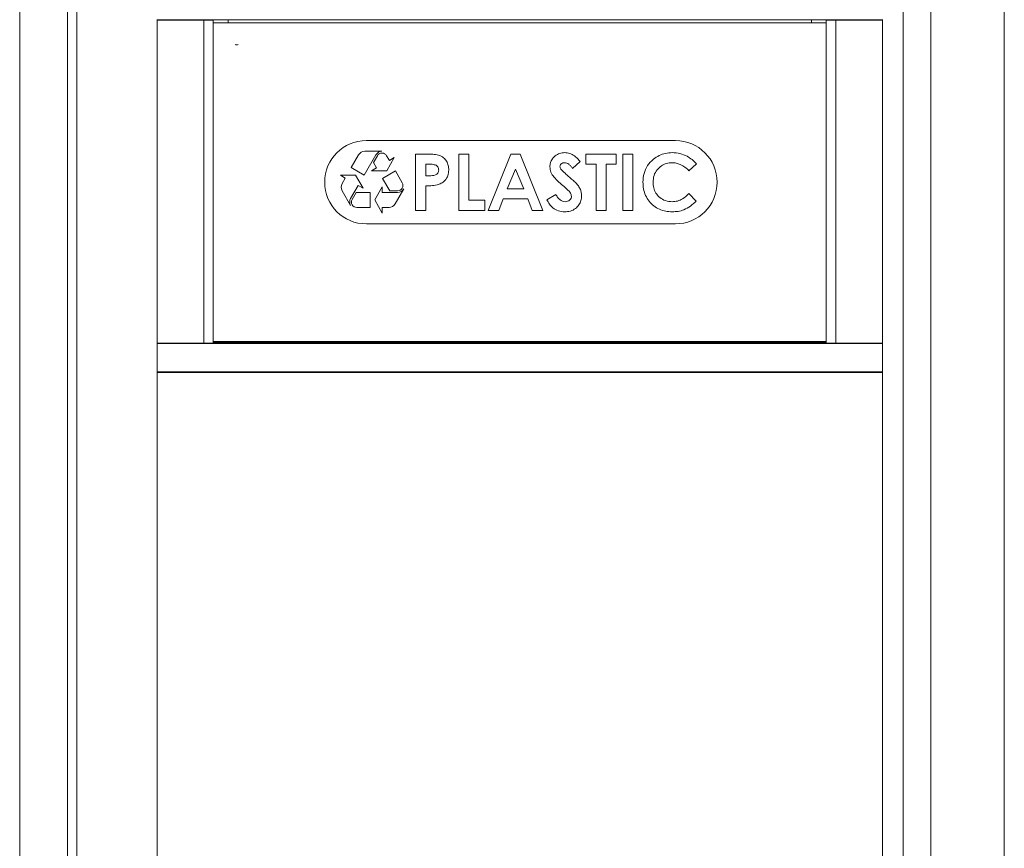
# Model space of a CAD drawing. Units: inches. Extents: x 610 to 1000, y 46 to 122.
# Drawn here: x 654 to 671, y 73 to 88 of the extents above; entities that cross this region are included whole.
import ezdxf

# ---------------------------------------------------------------- set-up
doc = ezdxf.new("R2010")
doc.units = ezdxf.units.IN
doc.header["$MEASUREMENT"] = 0

msp = doc.modelspace()

# ---------------------------------------------------------------- linework, layer by layer
at = {"color": 6, "linetype": 'Continuous', "lineweight": 15}
for p, q in [((653.92311, 112.71954), (653.92311, 63.06954)), ((654.77311, 112.71954), (654.77311, 63.06954)), ((654.94011, 112.69454), (654.94011, 63.19454)), ((669.61662, 112.69454), (669.61662, 63.19454)), ((670.10228, 112.71954), (670.10228, 63.06954)), ((671.41011, 63.06954), (671.41011, 112.71954)), ((656.36211, 81.94052), (656.36211, 87.69856)), ((656.36211, 87.69454), (669.24711, 87.69454)), ((656.36211, 87.69454), (669.24711, 87.69454)), ((656.36211, 87.68704), (656.37711, 87.68704)), ((656.37711, 87.68704), (657.19154, 87.68704)), ((656.4351, 87.69454), (656.4351, 87.68704)), ((656.54152, 87.68704), (656.53633, 87.69454)), ((656.66841, 87.69454), (656.665, 87.68704)), ((656.72154, 87.68704), (656.71858, 87.69454)), ((656.83893, 87.68704), (656.83649, 87.69454)), ((656.84522, 87.69454), (656.84274, 87.68704)), ((656.9638, 87.69454), (656.96172, 87.68704)), ((657.0822, 87.69454), (657.0804, 87.68704)), ((657.19154, 87.68704), (657.19154, 81.95204)), ((657.19154, 87.68704), (657.3621, 87.68704)), ((657.3621, 87.68704), (657.3621, 81.95204)), ((668.24711, 87.64054), (657.3621, 87.64054)), ((657.62322, 87.69454), (657.62322, 87.66143)), ((657.62322, 87.66143), (657.62322, 87.64054)), ((667.986, 87.64054), (667.986, 87.69454)), ((668.24711, 81.95204), (668.24711, 87.68704)), ((668.41767, 87.68704), (668.24711, 87.68704)), ((668.41767, 81.95204), (668.41767, 87.68704)), ((669.23211, 87.68704), (668.41767, 87.68704)), ((668.47825, 87.69454), (668.47534, 87.68704)), ((668.53045, 87.68704), (668.52693, 87.69454)), ((668.76648, 87.68704), (668.76399, 87.69454)), ((668.77272, 87.69454), (668.77028, 87.68704)), ((668.89064, 87.69454), (668.88767, 87.68704)), ((668.94421, 87.68704), (668.9408, 87.69454)), ((669.0118, 87.69454), (669.00868, 87.68704)), ((669.06002, 87.68704), (669.05795, 87.69454)), ((669.24711, 87.68704), (669.23211, 87.68704)), ((669.24711, 87.69856), (669.24711, 81.94052)), ((665.56961, 85.55129), (660.07961, 85.55129)), ((660.3576, 85.3594), (660.05161, 85.3594)), ((659.94335, 85.2969), (659.81305, 85.07121)), ((660.04255, 84.93871), (660.24935, 85.2969)), ((660.27533, 85.2819), (660.20461, 85.1594)), ((660.48895, 85.1969), (660.43988, 85.2819)), ((660.44132, 85.0144), (660.57555, 85.2469)), ((660.57555, 85.2469), (660.48895, 85.1969)), ((660.95407, 84.31129), (660.95407, 85.31129)), ((660.95407, 85.31129), (661.15439, 85.31129)), ((661.7233, 85.31129), (661.90279, 85.31129)), ((661.7233, 84.31129), (661.7233, 85.31129)), ((661.90279, 85.31129), (661.90279, 84.49078)), ((662.24253, 84.31129), (662.64658, 85.31129)), ((662.64658, 85.31129), (662.81305, 85.31129)), ((662.81305, 85.31129), (663.21689, 84.31129)), ((663.87715, 85.17768), (663.74293, 85.05488)), ((663.97971, 85.1318), (663.97971, 85.31129)), ((663.97971, 85.31129), (664.51817, 85.31129)), ((664.51817, 85.31129), (664.51817, 85.1318)), ((664.63356, 84.31129), (664.63356, 85.31129)), ((664.63356, 85.31129), (664.81305, 85.31129)), ((664.81305, 85.31129), (664.81305, 84.31129)), ((659.81305, 85.07121), (660.04255, 84.93871)), ((660.25945, 85.0644), (660.17285, 85.0144)), ((660.17285, 85.0144), (660.44132, 85.0144)), ((660.20461, 85.1594), (660.25945, 85.0644)), ((660.59607, 85.01137), (660.36657, 84.87887)), ((660.71771, 84.80068), (660.59607, 85.01137)), ((661.19005, 85.1318), (661.13356, 85.1318)), ((661.13356, 85.1318), (661.13356, 84.92668)), ((662.72971, 85.04306), (662.57987, 84.69591)), ((662.87955, 84.69591), (662.72971, 85.04306)), ((664.1592, 85.1318), (663.97971, 85.1318)), ((664.1592, 84.31129), (664.1592, 85.1318)), ((664.33869, 85.1318), (664.33869, 84.31129)), ((664.51817, 85.1318), (664.33869, 85.1318)), ((665.94125, 85.13781), (665.80964, 85.01201)), ((659.61934, 84.93568), (659.70594, 84.88568)), ((659.8878, 84.93568), (659.61934, 84.93568)), ((659.70594, 84.88568), (659.6482, 84.78568)), ((660.02204, 84.70318), (659.8878, 84.93568)), ((660.36657, 84.87887), (660.49398, 84.65818)), ((661.13356, 84.92668), (661.19706, 84.92668)), ((659.6482, 84.66068), (659.8012, 84.39568)), ((659.8012, 84.52068), (659.93543, 84.75318)), ((659.93543, 84.75318), (660.02204, 84.70318)), ((660.36369, 84.72818), (660.22945, 84.49568)), ((660.36369, 84.62818), (660.36369, 84.72818)), ((660.49398, 84.65818), (660.63543, 84.65818)), ((660.59069, 84.42568), (660.74369, 84.69068)), ((661.13356, 84.74719), (661.13356, 84.31129)), ((662.57987, 84.69591), (662.87955, 84.69591)), ((659.89791, 84.62818), (659.82718, 84.50568)), ((660.14945, 84.62818), (659.89791, 84.62818)), ((660.14945, 84.36318), (660.14945, 84.62818)), ((660.22945, 84.49568), (660.36369, 84.26318)), ((660.63543, 84.62818), (660.36369, 84.62818)), ((661.90279, 84.49078), (662.18484, 84.49078)), ((662.18484, 84.49078), (662.18484, 84.31129)), ((662.51176, 84.51642), (662.43404, 84.31129)), ((662.94746, 84.51642), (662.51176, 84.51642)), ((663.02519, 84.31129), (662.94746, 84.51642)), ((663.28741, 84.49859), (663.44526, 84.59334)), ((665.80964, 84.61057), (665.93725, 84.47656)), ((659.90945, 84.36318), (660.14945, 84.36318)), ((660.36369, 84.26318), (660.36369, 84.36318)), ((660.36369, 84.36318), (660.48244, 84.36318)), ((661.13356, 84.31129), (660.95407, 84.31129)), ((662.18484, 84.31129), (661.7233, 84.31129)), ((662.43404, 84.31129), (662.24253, 84.31129)), ((663.21689, 84.31129), (663.02519, 84.31129)), ((664.33869, 84.31129), (664.1592, 84.31129)), ((664.81305, 84.31129), (664.63356, 84.31129)), ((660.07961, 84.07129), (665.56961, 84.07129)), ((656.36211, 81.95204), (656.37711, 81.95204)), ((656.36211, 81.94454), (669.24711, 81.94454)), ((656.36211, 81.91454), (656.36211, 81.94052)), ((656.36211, 81.47454), (656.36211, 81.91454)), ((656.37711, 81.95204), (657.19154, 81.95204)), ((656.4351, 81.95204), (656.4351, 81.94454)), ((656.63511, 81.95204), (656.63511, 81.94454)), ((656.68511, 81.95204), (656.68511, 81.94454)), ((656.85686, 81.95204), (656.87294, 81.94454)), ((656.88001, 81.94454), (656.86393, 81.95204)), ((657.19154, 81.95204), (657.3621, 81.95204)), ((657.3621, 81.98204), (668.24711, 81.98204)), ((668.24711, 81.96804), (657.3621, 81.96804)), ((668.41767, 81.95204), (668.24711, 81.95204)), ((669.23211, 81.95204), (668.41767, 81.95204)), ((668.50628, 81.95204), (668.4902, 81.94454)), ((668.49727, 81.94454), (668.51335, 81.95204)), ((668.68511, 81.95204), (668.68511, 81.94454)), ((668.88511, 81.95204), (668.88511, 81.94454)), ((668.93511, 81.95204), (668.93511, 81.94454)), ((669.24711, 81.95204), (669.23211, 81.95204)), ((669.24711, 81.91454), (669.24711, 81.94052)), ((669.24711, 81.47454), (669.24711, 81.91454)), ((656.36211, 81.44856), (656.36211, 81.47454)), ((656.36211, 63.69052), (656.36211, 81.44856)), ((656.36211, 81.44454), (669.24711, 81.44454)), ((656.36211, 81.44454), (669.24711, 81.44454)), ((656.37711, 81.42954), (656.36211, 81.42954)), ((656.37711, 81.42954), (669.23211, 81.42954)), ((656.66211, 81.42954), (656.66211, 81.44454)), ((656.68511, 81.44454), (656.68511, 81.42954)), ((656.73511, 81.44454), (656.73511, 81.42954)), ((668.63511, 81.42954), (668.63511, 81.44454)), ((668.68511, 81.44454), (668.68511, 81.42954)), ((668.88511, 81.44454), (668.88511, 81.42954)), ((668.93511, 81.44454), (668.93511, 81.42954)), ((668.94711, 81.44454), (668.94711, 81.42954)), ((669.23211, 81.42954), (669.24711, 81.42954)), ((669.24711, 81.44856), (669.24711, 81.47454)), ((669.24711, 81.44856), (669.24711, 63.69052))]:
    msp.add_line(p, q, dxfattribs=at)
at = {"color": 6, "linetype": 'Continuous', "lineweight": 15, "flags": 128}
for points in [[(656.73978, 81.95204), (656.73716, 81.95042), (656.72879, 81.94454)], [(668.64142, 81.94454), (668.63305, 81.95042), (668.63043, 81.95204)]]:
    msp.add_lwpolyline(points, dxfattribs=at)
at = {"color": 6, "linetype": 'Continuous', "lineweight": 15}
for centre, radius, start, end in [((657.77722, 87.32985), 0.07872, 249.861381, 290.138619), ((660.07961, 84.81129), 0.74, 90, 270), ((665.56961, 84.81129), 0.74, 270, 90), ((660.05161, 85.2344), 0.125, 90, 150), ((660.3576, 85.2344), 0.125, 90, 150), ((660.3576, 85.2344), 0.095, 30, 150), ((659.75646, 84.72318), 0.125, 150, 210), ((660.63543, 84.75318), 0.095, 270, 30), ((660.63543, 84.75318), 0.125, 270, 330), ((659.90945, 84.45818), 0.125, 150, 210), ((659.90945, 84.45818), 0.095, 150, 270), ((660.48244, 84.48818), 0.125, 270, 330)]:
    msp.add_arc(centre, radius, start, end, dxfattribs=at)
msp.add_ellipse((656.51611, 87.67973), major_axis=(0.02478, -0.01507), ratio=0.99925051, start_param=3.15188051, end_param=3.43318236, dxfattribs=at)
for points, knots in [([(656.55121, 87.69454), (656.54949, 87.69234), (656.54742, 87.68971), (656.54695, 87.68742), (656.54688, 87.68704)], [0, 0, 0, 0, 0.83625819, 1, 1, 1, 1]), ([(656.60349, 87.68704), (656.60313, 87.68926), (656.60275, 87.69159), (656.60058, 87.69441), (656.60048, 87.69454)], [0, 0, 0, 0, 0.95502456, 1, 1, 1, 1]), ([(656.60932, 87.69454), (656.60892, 87.69409), (656.60704, 87.69198), (656.60674, 87.68922), (656.60651, 87.68704)], [0, 0, 0, 0, 0.21133073, 1, 1, 1, 1]), ([(656.66301, 87.68704), (656.66293, 87.68749), (656.66246, 87.69025), (656.66047, 87.69258), (656.65879, 87.69454)], [0, 0, 0, 0, 0.16157597, 1, 1, 1, 1]), ([(656.72732, 87.69454), (656.72693, 87.6941), (656.72507, 87.69202), (656.72476, 87.68924), (656.72452, 87.68704)], [0, 0, 0, 0, 0.21004664, 1, 1, 1, 1]), ([(656.78114, 87.68704), (656.78112, 87.68715), (656.7806, 87.68991), (656.77857, 87.69228), (656.77663, 87.69454)], [0, 0, 0, 0, 0.04118156, 1, 1, 1, 1]), ([(656.78652, 87.69454), (656.78545, 87.69296), (656.78364, 87.69029), (656.78339, 87.68798), (656.78329, 87.68704)], [0, 0, 0, 0, 0.593494613, 1, 1, 1, 1]), ([(656.89841, 87.68704), (656.89831, 87.68796), (656.89806, 87.69031), (656.89627, 87.69294), (656.89518, 87.69454)], [0, 0, 0, 0, 0.39376279, 1, 1, 1, 1]), ([(656.90448, 87.69454), (656.90388, 87.69386), (656.90188, 87.69161), (656.90158, 87.68892), (656.90138, 87.68704)], [0, 0, 0, 0, 0.30066949, 1, 1, 1, 1]), ([(656.9578, 87.68704), (656.95769, 87.68777), (656.95726, 87.69058), (656.9553, 87.69285), (656.95385, 87.69454)], [0, 0, 0, 0, 0.25781352, 1, 1, 1, 1]), ([(657.01692, 87.68704), (657.01689, 87.68714), (657.01639, 87.6894), (657.01555, 87.69193), (657.01343, 87.69448), (657.01338, 87.69454)], [0, 0, 0, 0, 0.04112475, 0.97851609, 1, 1, 1, 1]), ([(657.02235, 87.69454), (657.0219, 87.69402), (657.01997, 87.69186), (657.01968, 87.68912), (657.01945, 87.68704)], [0, 0, 0, 0, 0.23790006, 1, 1, 1, 1]), ([(657.07591, 87.68704), (657.07582, 87.68763), (657.07537, 87.69042), (657.07339, 87.69272), (657.07183, 87.69454)], [0, 0, 0, 0, 0.21310268, 1, 1, 1, 1]), ([(657.13358, 87.68704), (657.13338, 87.68822), (657.13288, 87.6911), (657.13094, 87.69326), (657.1298, 87.69454)], [0, 0, 0, 0, 0.40892472, 1, 1, 1, 1]), ([(668.53685, 87.69454), (668.53641, 87.69404), (668.53449, 87.69188), (668.53419, 87.68914), (668.53397, 87.68704)], [0, 0, 0, 0, 0.23349782, 1, 1, 1, 1]), ([(668.59043, 87.68704), (668.59034, 87.68761), (668.58989, 87.69039), (668.58791, 87.6927), (668.58633, 87.69454)], [0, 0, 0, 0, 0.20646081, 1, 1, 1, 1]), ([(668.59583, 87.69454), (668.59578, 87.69448), (668.59345, 87.69168), (668.59346, 87.68934), (668.59347, 87.68704)], [0, 0, 0, 0, 0.02014258, 1, 1, 1, 1]), ([(668.64925, 87.68704), (668.64915, 87.68771), (668.64876, 87.69023), (668.64711, 87.69271), (668.64591, 87.69454)], [0, 0, 0, 0, 0.26610063, 1, 1, 1, 1]), ([(668.65482, 87.69454), (668.65445, 87.69412), (668.65259, 87.69204), (668.65229, 87.68926), (668.65205, 87.68704)], [0, 0, 0, 0, 0.20156563, 1, 1, 1, 1]), ([(668.70858, 87.68704), (668.70853, 87.68734), (668.70804, 87.6901), (668.70602, 87.69245), (668.70423, 87.69454)], [0, 0, 0, 0, 0.108719588, 1, 1, 1, 1]), ([(668.71403, 87.69454), (668.71294, 87.69294), (668.71115, 87.69031), (668.7109, 87.68796), (668.7108, 87.68704)], [0, 0, 0, 0, 0.60645976, 1, 1, 1, 1]), ([(668.82593, 87.68704), (668.82582, 87.68798), (668.82557, 87.69028), (668.82376, 87.69296), (668.82269, 87.69454)], [0, 0, 0, 0, 0.40673947, 1, 1, 1, 1]), ([(668.83207, 87.69454), (668.83139, 87.69377), (668.82938, 87.69149), (668.82906, 87.68881), (668.82886, 87.68704)], [0, 0, 0, 0, 0.34040119, 1, 1, 1, 1]), ([(668.88536, 87.68704), (668.88525, 87.68771), (668.88481, 87.69053), (668.88285, 87.69281), (668.88135, 87.69454)], [0, 0, 0, 0, 0.23854027, 1, 1, 1, 1]), ([(668.9499, 87.69454), (668.94938, 87.69395), (668.94742, 87.69173), (668.94713, 87.68903), (668.94691, 87.68704)], [0, 0, 0, 0, 0.26646748, 1, 1, 1, 1]), ([(669.00335, 87.68704), (669.00324, 87.68772), (669.00281, 87.69052), (669.00084, 87.69281), (668.99936, 87.69454)], [0, 0, 0, 0, 0.24424194, 1, 1, 1, 1]), ([(669.07545, 87.69454), (669.07302, 87.69307), (669.07027, 87.69141), (669.06937, 87.6875), (669.06926, 87.68704)], [0, 0, 0, 0, 0.88218315, 1, 1, 1, 1]), ([(669.12106, 87.68704), (669.12103, 87.68731), (669.12068, 87.69007), (669.11906, 87.69242), (669.1176, 87.69454)], [0, 0, 0, 0, 0.09968715, 1, 1, 1, 1]), ([(663.33869, 85.08333), (663.34063, 85.10867), (663.34452, 85.15933), (663.3803, 85.22817), (663.43581, 85.2865), (663.51142, 85.33003), (663.5712, 85.33463), (663.60111, 85.33693)], [0, 0, 0, 0, 0.1867776, 0.37341059, 0.56028149, 0.78001866, 1, 1, 1, 1]), ([(663.60111, 85.33693), (663.63199, 85.33408), (663.69376, 85.32839), (663.77055, 85.28561), (663.82942, 85.23255), (663.86124, 85.19597), (663.87715, 85.17768)], [0, 0, 0, 0, 0.27965881, 0.55924069, 0.7795605, 1, 1, 1, 1]), ([(664.99253, 84.81289), (664.99599, 84.86432), (665.00288, 84.96712), (665.068, 85.11012), (665.16621, 85.21662), (665.27867, 85.28673), (665.39338, 85.32951), (665.47417, 85.33446), (665.51457, 85.33693)], [0, 0, 0, 0, 0.1866717, 0.37313815, 0.55958425, 0.70640981, 0.853184, 1, 1, 1, 1]), ([(665.51457, 85.33693), (665.55994, 85.33371), (665.6507, 85.32726), (665.76911, 85.27907), (665.86774, 85.21574), (665.91675, 85.16379), (665.94125, 85.13781)], [0, 0, 0, 0, 0.27984926, 0.55977479, 0.77988385, 1, 1, 1, 1]), ([(661.15439, 85.31129), (661.18888, 85.3106), (661.25781, 85.30921), (661.36103, 85.29728), (661.44997, 85.25408), (661.50776, 85.18513), (661.53924, 85.10869), (661.54229, 85.0544), (661.54382, 85.02724)], [0, 0, 0, 0, 0.187205016, 0.374223859, 0.560162948, 0.706646784, 0.853203076, 1, 1, 1, 1]), ([(661.31725, 85.11197), (661.29407, 85.11914), (661.25256, 85.13198), (661.2092, 85.13186), (661.19005, 85.1318)], [0, 0, 0, 0, 0.55852588, 1, 1, 1, 1]), ([(661.19706, 84.92668), (661.2156, 84.92697), (661.25263, 84.92756), (661.29977, 84.93325), (661.33236, 84.95232), (661.35125, 84.97335), (661.36264, 84.99947), (661.36376, 85.01811), (661.36433, 85.02744)], [0, 0, 0, 0, 0.25050698, 0.5001498, 0.62513871, 0.75008655, 0.87498882, 1, 1, 1, 1]), ([(661.36433, 85.02744), (661.36374, 85.03693), (661.36256, 85.0559), (661.34957, 85.08839), (661.32949, 85.10304), (661.31725, 85.11197)], [0, 0, 0, 0, 0.28114638, 0.56169731, 1, 1, 1, 1]), ([(661.54382, 85.02724), (661.54123, 84.9931), (661.53605, 84.92492), (661.48291, 84.84272), (661.4131, 84.78876), (661.36256, 84.7712), (661.33729, 84.76241)], [0, 0, 0, 0, 0.27994675, 0.55925058, 0.77954219, 1, 1, 1, 1]), ([(663.59069, 84.73236), (663.55908, 84.7595), (663.49587, 84.81377), (663.41341, 84.8948), (663.35167, 84.98524), (663.34301, 85.05066), (663.33869, 85.08333)], [0, 0, 0, 0, 0.28059809, 0.56105707, 0.78080763, 1, 1, 1, 1]), ([(663.5991, 85.15744), (663.58825, 85.15671), (663.56656, 85.15525), (663.5406, 85.13885), (663.52175, 85.11744), (663.51936, 85.10043), (663.51817, 85.09194)], [0, 0, 0, 0, 0.28032466, 0.56013294, 0.78054041, 1, 1, 1, 1]), ([(663.51817, 85.09194), (663.51922, 85.08226), (663.52109, 85.06495), (663.53061, 85.05045), (663.5348, 85.04406)], [0, 0, 0, 0, 0.55923811, 1, 1, 1, 1]), ([(663.5348, 85.04406), (663.55911, 85.0189), (663.60254, 84.97394), (663.64981, 84.93306), (663.67062, 84.91506)], [0, 0, 0, 0, 0.55976294, 1, 1, 1, 1]), ([(663.74293, 85.05488), (663.73282, 85.06874), (663.71261, 85.09645), (663.67788, 85.12935), (663.63949, 85.15267), (663.61256, 85.15586), (663.5991, 85.15744)], [0, 0, 0, 0, 0.28041313, 0.56061378, 0.78052092, 1, 1, 1, 1]), ([(665.50756, 85.15744), (665.47413, 85.15502), (665.40731, 85.15017), (665.31577, 85.10447), (665.23848, 85.03141), (665.18124, 84.93158), (665.1751, 84.85274), (665.17202, 84.81329)], [0, 0, 0, 0, 0.18681013, 0.37345588, 0.56029177, 0.78001232, 1, 1, 1, 1]), ([(665.80964, 85.01201), (665.78676, 85.03483), (665.74101, 85.08046), (665.66288, 85.12643), (665.58367, 85.15325), (665.53293, 85.15605), (665.50756, 85.15744)], [0, 0, 0, 0, 0.28008506, 0.5599689, 0.78000346, 1, 1, 1, 1]), ([(663.67062, 84.91506), (663.69516, 84.89406), (663.73897, 84.85658), (663.78095, 84.81706), (663.79942, 84.79967)], [0, 0, 0, 0, 0.56004064, 1, 1, 1, 1]), ([(665.51176, 84.28565), (665.47298, 84.28747), (665.39544, 84.29111), (665.2834, 84.32647), (665.18321, 84.38695), (665.09873, 84.47075), (665.03576, 84.5738), (664.99821, 84.69103), (664.99443, 84.77226), (664.99253, 84.81289)], [0, 0, 0, 0, 0.14009473, 0.28008428, 0.42003888, 0.56003902, 0.70661952, 0.85325733, 1, 1, 1, 1]), ([(665.17202, 84.81329), (665.17415, 84.77939), (665.17842, 84.71161), (665.21866, 84.6162), (665.28965, 84.53411), (665.39101, 84.47551), (665.47097, 84.4686), (665.51096, 84.46514)], [0, 0, 0, 0, 0.18695094, 0.3736685, 0.56030061, 0.78006238, 1, 1, 1, 1]), ([(661.33729, 84.76241), (661.29947, 84.75692), (661.23188, 84.74711), (661.16362, 84.74716), (661.13356, 84.74719)], [0, 0, 0, 0, 0.55960718, 1, 1, 1, 1]), ([(663.7233, 84.55989), (663.71893, 84.58056), (663.71013, 84.6221), (663.65528, 84.67576), (663.6152, 84.71088), (663.59069, 84.73236)], [0, 0, 0, 0, 0.277773648, 0.558328974, 1, 1, 1, 1]), ([(663.79942, 84.79967), (663.81562, 84.78173), (663.848, 84.74588), (663.88188, 84.68714), (663.90024, 84.62727), (663.90194, 84.5893), (663.90279, 84.57031)], [0, 0, 0, 0, 0.28017074, 0.55998638, 0.7799643, 1, 1, 1, 1]), ([(663.60251, 84.28565), (663.56472, 84.28855), (663.48922, 84.29435), (663.39555, 84.34832), (663.33044, 84.42081), (663.30176, 84.47265), (663.28741, 84.49859)], [0, 0, 0, 0, 0.27985092, 0.55918264, 0.77944609, 1, 1, 1, 1]), ([(663.44526, 84.59334), (663.4557, 84.57579), (663.47658, 84.54072), (663.51568, 84.49915), (663.56095, 84.47038), (663.59307, 84.46688), (663.60912, 84.46514)], [0, 0, 0, 0, 0.2804523, 0.56055038, 0.78044174, 1, 1, 1, 1]), ([(663.90279, 84.57031), (663.90088, 84.54134), (663.89706, 84.48344), (663.85789, 84.40392), (663.79359, 84.33747), (663.70481, 84.29242), (663.63664, 84.28791), (663.60251, 84.28565)], [0, 0, 0, 0, 0.18685416, 0.37348498, 0.56022016, 0.77985476, 1, 1, 1, 1]), ([(663.60912, 84.46514), (663.62455, 84.46641), (663.65539, 84.46897), (663.69209, 84.49272), (663.71845, 84.52357), (663.72169, 84.5478), (663.7233, 84.55989)], [0, 0, 0, 0, 0.28034328, 0.5601928, 0.78042791, 1, 1, 1, 1]), ([(665.51096, 84.46514), (665.543, 84.46718), (665.60704, 84.47128), (665.71358, 84.51855), (665.77319, 84.57566), (665.80964, 84.61057)], [0, 0, 0, 0, 0.28012448, 0.55988107, 1, 1, 1, 1]), ([(665.93725, 84.47656), (665.90445, 84.44587), (665.83891, 84.38456), (665.72987, 84.32057), (665.61756, 84.29004), (665.54704, 84.28711), (665.51176, 84.28565)], [0, 0, 0, 0, 0.28023062, 0.55991754, 0.77988762, 1, 1, 1, 1])]:
    msp.add_open_spline(points, degree=3, knots=knots, dxfattribs=at)

doc.saveas('drawing.dxf')
